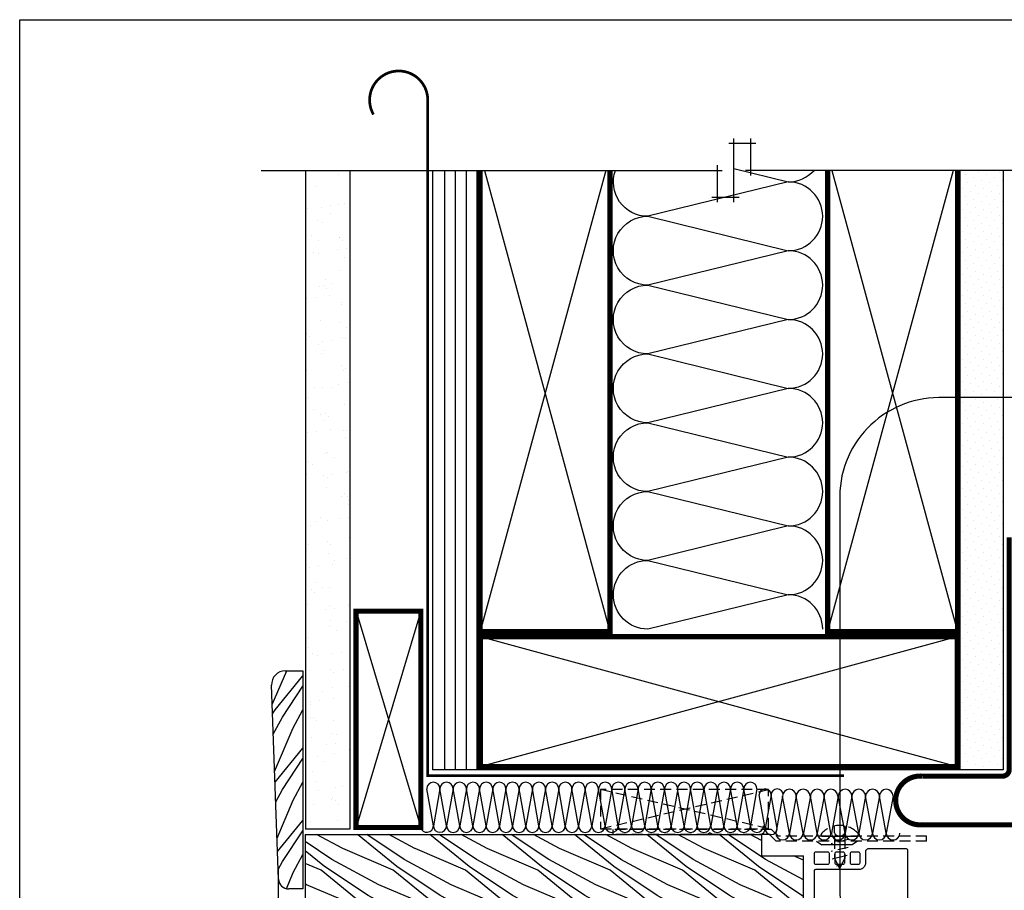
# Model space of a CAD drawing. Units: millimetres. Extents: x 3947 to 14732, y 923 to 10387.
# Drawn here: x 7749 to 8038, y 3438 to 3694 of the extents above; entities that cross this region are included whole.
import ezdxf

# ---------------------------------------------------------------- set-up
doc = ezdxf.new("R2010")
doc.units = ezdxf.units.MM
doc.header["$LTSCALE"] = 50
doc.linetypes.add('ACAD_ISO10W100', pattern=[18, 12, -3, 0, -3])
doc.linetypes.add('HIDDEN', pattern=[9.524999999999999, 6.35, -3.175])
for name, color, linetype in [('Blanc .25', 7, 'Continuous'), ('Gris .08', 8, 'Continuous'), ('Rouge .15', 1, 'Continuous')]:
    doc.layers.add(name, color=color, linetype=linetype)

msp = doc.modelspace()

# ---------------------------------------------------------------- hatches: boundary and pattern name
at = {"layer": 'Blanc .25'}
h = msp.add_hatch(dxfattribs=at)
h.set_pattern_fill('AR-SAND', color=256, scale=0.2, style=0)
h.set_pattern_definition([(37.50000000000001, (-11.13592335343128, 1.334205807842409), (-0.3200062591968091, 9.788264746586847), [0, -7.721600000000001, 0, -8.636000000000001, 0, -8.255]), (7.499999999999999, (-11.13592335343128, 1.334205807842409), (8.990465662760053, 14.33650201136709), [0, -4.1656, 0, -6.959600000000001, 0, -2.667]), (327.5, (-17.38432335343168, 1.334205807842409), (15.81984740482916, 0.02874369357091382), [0, -2.54, 0, -9.144, 0, -11.938]), (317.5, (-17.38432335343168, 1.334205807842409), (15.27112904944594, 4.458586465144324), [0, -1.27, 0, -5.9944, 0, -6.858000000000001])])
h.paths.add_polyline_path([(7846.044922534144, 3649.685003852644), (7833.044922534151, 3649.685003852644), (7833.04492253417, 3456.35061162218), (7846.044922534142, 3456.35061162218)])
at = {"layer": 'Gris .08'}
h = msp.add_hatch(dxfattribs=at)
h.set_pattern_fill('WHEAT1', color=256, scale=15, angle=135, style=0)
h.set_pattern_definition([(66.80140000000007, (7929.14293802252, 3365.104637883267), (21.21320728059688, 42.42640881762539), [16.15549499999999, -64.62197999999998]), (61.69920000000003, (7924.9002973354, 3369.347278570387), (53.03308884466725, 95.45937494363062), [15.66046499999997, -140.9441399999996]), (56.30990000000003, (7921.718316820061, 3372.529259085726), (-31.81983824672752, -53.03299145288639), [15.29705999999999, -61.18823999999998]), (50.71060000000005, (7919.596996476503, 3374.650579429288), (-84.85279368349403, -106.066025007374), [15.07482, -135.67332])])
h.paths.add_polyline_path([(7828.149627503262, 3438.817199170187, -0.4004747299083185), (7825.152959319548, 3441.675849261379), (7823.123621792525, 3498.721272162945, -0.4212559032793894), (7827.122471378254, 3502.817199170183), (7832.32880651734, 3502.817199170183), (7832.32880651734, 3438.817199170183)])
h = msp.add_hatch(dxfattribs=at)
h.set_pattern_fill('WHEAT1', color=256, scale=15, angle=44.99999999999999, style=0)
h.set_pattern_definition([(156.8014000000001, (8102.746606134304, 3476.074533519758), (-42.42640881762539, 21.21320728059687), [16.15549499999999, -64.62197999999995]), (151.6992, (8098.503965447184, 3471.831892832638), (-95.45937494363064, 53.03308884466724), [15.660465, -140.94414]), (146.3099, (8095.321984931845, 3468.649912317299), (53.0329914528864, -31.81983824672751), [15.29706, -61.18823999999999]), (140.7106, (8093.200664588287, 3466.528591973738), (106.066025007374, -84.85279368349401), [15.07482, -135.67332])])
h.paths.add_polyline_path([(7832.981000653593, 3454.812941762292), (7832.981000653593, 3435.812941762295), (7979.208315902724, 3435.812941762293), (7979.208315902724, 3448.509809038268), (7966.92005792963, 3448.509809038268), (7966.920057929634, 3454.812941762293)])
at = {"layer": 'Rouge .15'}
h = msp.add_hatch(dxfattribs=at)
h.set_pattern_fill('DOTS', color=256, scale=1.4, angle=45, style=0)
h.set_pattern_definition([(45, (0, 0), (-0.7857724105935506, 2.357317231780653), [0, -2.2225])])
h.paths.add_polyline_path([(8037.786865959541, 3582.99428406343), (8025.086865959539, 3582.99428406343), (8025.08686595955, 3473.766836924222), (8037.786865959549, 3473.766836924231)])
h.paths.add_polyline_path([(8037.786865959532, 3649.685003852644), (8025.086865959533, 3649.685003852644), (8025.086865959538, 3582.99428406343), (8037.786865959538, 3582.99428406343)])

# ---------------------------------------------------------------- linework, layer by layer
at = {"layer": 'Blanc .25'}
for p, q in [((7827.122471378254, 3502.817199170183), (7832.32880651734, 3502.817199170183)), ((7832.32880651734, 3502.817199170183), (7832.32880651734, 3438.817199170183)), ((7825.152959319548, 3441.67584926136), (7823.12691379997, 3498.628732625084)), ((7832.981000653592, 3454.812941762293), (7966.920057929634, 3454.812941762293)), ((7832.981000653592, 3454.812941762293), (7832.981000653592, 3435.812941762293)), ((7966.920057929634, 3454.812941762293), (7966.92005792963, 3448.509809038268)), ((7966.92005792963, 3448.509809038268), (7979.208315902724, 3448.509809038268)), ((7979.208315902724, 3435.812941762293), (7979.208315902724, 3448.509809038268)), ((7832.32880651734, 3438.817199170183), (7828.149627503262, 3438.817199170187))]:
    msp.add_line(p, q, dxfattribs=at)
at = {"layer": 'Blanc .25', "linetype": 'ACAD_ISO10W100', "ltscale": 0.02, "const_width": 0.7999999999999998}
msp.add_lwpolyline([(7868.960049212944, 3670.319702496597, 1.302139933844338), (7853.034372618446, 3666.066166752747)], format="xyb", dxfattribs=at)
at = {"layer": 'Blanc .25', "linetype": 'ACAD_ISO10W100', "ltscale": 0.02, "const_width": 0.8}
msp.add_lwpolyline([(7991.112054439042, 3472.052258370436), (7868.971492464638, 3472.052258370436), (7868.960049212944, 3670.319702496597)], dxfattribs=at)
at = {"layer": 'Blanc .25', "const_width": 1.5}
for points in [[(7922.441618325209, 3649.685003852644), (7922.441618325246, 3514.337871926499), (7884.344024868456, 3514.337871926499), (7884.344024868422, 3649.685003852644)], [(7986.307246483164, 3649.685003852644), (7986.307246483127, 3514.337871926499), (8024.404839939916, 3514.337871926499), (8024.404839939951, 3649.685003852644)]]:
    msp.add_lwpolyline(points, dxfattribs=at)
at = {"layer": 'Blanc .25', "linetype": 'Continuous', "ltscale": 0.375, "const_width": 1.5}
msp.add_lwpolyline([(8014.253371920924, 3457.678233114185, -1.120111643999146), (8014.253371920924, 3471.908299703052), (8037.614252520001, 3471.908299703059, 0.4142135623730716), (8039.614252520001, 3473.908299703059), (8039.614252519998, 3542.030411727058)], format="xyb", dxfattribs=at)
at = {"layer": 'Blanc .25', "const_width": 1.5}
for points in [[(7847.907297382103, 3456.850478702284), (7847.907297381863, 3520.328193675322), (7866.907297382078, 3520.328193675322), (7866.907297382103, 3456.850478702284)], [(8024.374432404186, 3474.756155148432), (7884.374432404186, 3474.756155148396), (7884.374432404186, 3512.853748605184), (8024.374432404186, 3512.853748605222)]]:
    msp.add_lwpolyline(points, close=True, dxfattribs=at)
at = {"layer": 'Blanc .25', "linetype": 'Continuous', "ltscale": 0.375, "const_width": 1.5}
msp.add_lwpolyline([(8014.11320769856, 3457.663695851784), (8045.481416543971, 3457.663695851784)], dxfattribs=at)
at = {"layer": 'Blanc .25'}
for centre, radius, start, end in [((7827.122471378254, 3498.817199170183), 4, 90, 182.7005842387259), ((7828.149627503262, 3441.817199170187), 3, 182.7005842387259, 270)]:
    msp.add_arc(centre, radius, start, end, dxfattribs=at)
at = {"layer": 'Defpoints'}
msp.add_lwpolyline([(7749.203973711519, 3693.896888093682), (8490.243523360556, 3693.896888093682), (8490.243523360556, 2941.866142727887), (7749.203973711519, 2941.866142727887)], close=True, dxfattribs=at)
at = {"layer": 'Gris .08'}
for p, q in [((7958.802162880838, 3640.316639806225), (7958.802162880838, 3659.053367899063)), ((7963.740510412215, 3648.185003852644), (7963.740510412215, 3659.053367899063)), ((7965.240510412215, 3657.553367899063), (7957.302162880838, 3657.553367899063)), ((7820.044922534151, 3649.685003852644), (7955.363815349461, 3649.685003852644)), ((7873.864768542174, 3649.685003852643), (7873.864768542189, 3473.766836924114)), ((7877.039768542176, 3649.685003852644), (7877.03976854219, 3473.766836924112)), ((7880.214768542175, 3649.685003852644), (7880.21476854219, 3473.766836924109)), ((7921.175453494634, 3649.685003852645), (7884.344024868456, 3514.337871926503)), ((7885.610189699067, 3649.685003852644), (7922.441618325245, 3514.337871926503)), ((7953.863815349461, 3651.185003852644), (7953.863815349461, 3640.316639806225)), ((8101.603828297453, 3649.685003852644), (7962.240510412215, 3649.685003852644)), ((8023.138675109306, 3649.685003852644), (7986.307246483128, 3514.337871926503)), ((7987.573411313739, 3649.685003852645), (8024.404839939916, 3514.337871926503)), ((7952.363815349461, 3641.816639806225), (7960.302162880838, 3641.816639806225)), ((7866.907297382319, 3520.328193675173), (7847.907297382103, 3456.850478702284)), ((7847.907297382103, 3520.328193675319), (7866.907297382102, 3456.850478702197)), ((7884.374432404332, 3512.853748605184), (8024.374432404183, 3474.756155148432)), ((7884.37443240419, 3474.756155148636), (8024.374432404274, 3512.853748605221)), ((7870.600349726691, 3457.376202541229), (7868.663668195823, 3468.200463519054)), ((7872.537076195823, 3468.200463519054), (7870.600349726691, 3457.376202541229)), ((7874.473780195822, 3457.366873413769), (7872.537098664954, 3468.191134391594)), ((7876.410506664954, 3468.191134391594), (7874.473780195822, 3457.366873413769)), ((7878.347210664952, 3457.357544286309), (7876.410529134085, 3468.181805264133)), ((7880.283937134084, 3468.181805264133), (7878.347210664952, 3457.357544286309)), ((7882.220641134083, 3457.348215158849), (7880.283959603215, 3468.172476136673)), ((7884.157367603215, 3468.172476136673), (7882.220641134083, 3457.348215158849)), ((7886.094049134083, 3457.348215158849), (7884.157367603215, 3468.172476136673)), ((7888.030775603214, 3468.172476136673), (7886.094049134083, 3457.348215158849)), ((7889.967457134082, 3457.348215158849), (7888.030775603214, 3468.172476136673)), ((7891.904183603214, 3468.172476136673), (7889.967457134082, 3457.348215158849)), ((7893.840865134081, 3457.348215158849), (7891.904183603214, 3468.172476136673)), ((7895.777591603213, 3468.172476136673), (7893.840865134081, 3457.348215158849)), ((7897.714273134081, 3457.348215158849), (7895.777591603213, 3468.172476136673)), ((7899.650999603213, 3468.172476136673), (7897.714273134081, 3457.348215158849)), ((7901.587613725122, 3457.357544286309), (7899.650932194254, 3468.181805264133)), ((7903.524340194253, 3468.181805264133), (7901.587613725122, 3457.357544286309)), ((7905.461044194252, 3457.348215158849), (7903.524362663385, 3468.172476136673)), ((7907.397770663384, 3468.172476136673), (7905.461044194252, 3457.348215158849)), ((7909.334384785293, 3457.357544286309), (7907.397703254425, 3468.181805264134)), ((7911.271111254425, 3468.181805264134), (7909.334384785293, 3457.357544286309)), ((7913.207815254424, 3457.348215158849), (7911.271133723556, 3468.172476136674)), ((7915.144541723555, 3468.172476136674), (7913.207815254424, 3457.348215158849)), ((7917.133386929381, 3457.348215158849), (7915.196705398514, 3468.172476136673)), ((7919.070113398513, 3468.172476136673), (7917.133386929381, 3457.348215158849)), ((7921.006794929381, 3457.348215158849), (7919.070113398513, 3468.172476136673)), ((7922.943521398513, 3468.172476136691), (7921.006794929377, 3457.348215158866)), ((7922.943521398513, 3468.172476136673), (7921.006794929381, 3457.348215158849)), ((7924.88020292938, 3457.348215158866), (7922.943521398513, 3468.172476136691)), ((7926.816929398512, 3468.172476136673), (7924.880202929377, 3457.348215158849)), ((7926.816929398512, 3468.172476136691), (7924.88020292938, 3457.348215158866)), ((7928.75361092938, 3457.348215158849), (7926.816929398512, 3468.172476136673)), ((7930.690337398511, 3468.172476136661), (7928.753610929376, 3457.348215158836)), ((7930.690337398511, 3468.172476136673), (7928.75361092938, 3457.348215158849)), ((7932.627018929379, 3457.348215158836), (7930.690337398511, 3468.172476136661)), ((7934.563745398511, 3468.172476136661), (7932.627018929375, 3457.348215158836)), ((7934.563745398511, 3468.172476136661), (7932.627018929379, 3457.348215158836)), ((7936.500426929379, 3457.348215158836), (7934.563745398511, 3468.172476136661)), ((7938.43715339851, 3468.172476136661), (7936.500426929379, 3457.348215158836)), ((7940.373834929378, 3457.348215158836), (7938.43715339851, 3468.172476136661)), ((7942.310606336774, 3468.172476136661), (7940.373834929378, 3457.348215158836)), ((7944.180707782132, 3457.348215158836), (7942.244071189525, 3468.172476136661)), ((7946.100374489401, 3468.172476136661), (7944.163648020272, 3457.348215158836)), ((7948.037056020268, 3457.348215158836), (7946.100374489401, 3468.172476136661)), ((7949.973827427664, 3468.172476136661), (7948.037056020268, 3457.348215158836)), ((7952.007605457642, 3457.348215158836), (7950.070968865039, 3468.172476136661)), ((7953.944331926774, 3468.172476136661), (7952.007605457642, 3457.348215158836)), ((7955.881013457642, 3457.348215158836), (7953.944331926774, 3468.172476136661)), ((7957.817784865034, 3468.172476136661), (7955.881013457642, 3457.348215158836)), ((7959.754511334166, 3457.348215158836), (7957.817874741555, 3468.172476136661)), ((7961.691237803294, 3468.172476136661), (7959.754511334166, 3457.348215158836)), ((7963.627964272426, 3457.348215158854), (7961.691327679815, 3468.172476136679)), ((7965.564690741554, 3468.172476136679), (7963.627964272426, 3457.348215158854)), ((7967.97849968871, 3456.552884592156), (7966.217798409263, 3466.393121844724)), ((7969.73907840926, 3466.393121844724), (7967.978458835743, 3456.552884592156)), ((7971.499779688711, 3456.552884592156), (7969.73907840926, 3466.393121844724)), ((7973.092311686458, 3466.041929205082), (7971.080221720113, 3455.228196626983)), ((7975.10449503101, 3455.228196626983), (7973.092311686458, 3466.041929205082)), ((7977.116631686455, 3466.041929205082), (7975.10449503101, 3455.228196626983)), ((7979.128861720113, 3455.228196626983), (7977.116631686455, 3466.041929205082)), ((7981.254408192272, 3466.041929205082), (7979.242318225926, 3455.228196626983)), ((7983.266591536823, 3455.228196626983), (7981.254408192272, 3466.041929205082)), ((7985.278728192268, 3466.041929205082), (7983.266591536823, 3455.228196626983)), ((7987.290958225927, 3455.228196626983), (7985.278728192268, 3466.041929205082)), ((7989.416504698085, 3466.041929205082), (7987.40441473174, 3455.228196626983)), ((7991.428688042637, 3455.228196626983), (7989.416504698085, 3466.041929205082)), ((7993.440824698082, 3466.041929205082), (7991.428688042637, 3455.228196626983)), ((7995.453054731741, 3455.228196626983), (7993.440824698082, 3466.041929205082)), ((7997.473117828784, 3466.041929205082), (7995.461027862442, 3455.228196626983)), ((7999.485301173336, 3455.228196626983), (7997.473117828784, 3466.041929205082)), ((8001.497437828784, 3466.041929205082), (7999.485301173336, 3455.228196626983)), ((8003.509667862443, 3455.228196626983), (8001.497437828784, 3466.041929205082)), ((8005.529730959486, 3466.041929205082), (8003.517640993145, 3455.228196626983)), ((7969.876187020312, 3456.307123114316), (7971.876187020312, 3454.307123114316)), ((7988.283772156508, 3455.307989885489), (7988.283772156508, 3457.308701056057)), ((7991.463772156509, 3455.307989885489), (7991.463772156509, 3457.308701056057)), ((7951.854866676753, 3455.307123114316), (7951.104866676753, 3454.807123114316)), ((7951.854866676753, 3455.307123114316), (7952.604866676753, 3454.807123114316)), ((7969.254866676751, 3454.807123114316), (7971.254866676751, 3452.807123114316)), ((7984.373772156508, 3454.807989885493), (7984.373772156508, 3454.900966933537)), ((7984.873772156508, 3454.307989885493), (7987.873772156508, 3454.307989885493)), ((7987.873772156508, 3454.307989885493), (7991.873772156508, 3454.307989885493)), ((7991.873772156508, 3454.307989885493), (7994.873772156508, 3454.307989885493)), ((7995.373772156508, 3454.807989885493), (7995.373772156508, 3454.900966933537)), ((7983.004866676751, 3452.807123114316), (7984.624866676753, 3451.807123114316)), ((7993.48486667675, 3451.807123114316), (7984.624866676753, 3451.807123114316)), ((7995.104866676753, 3452.807123114316), (7993.48486667675, 3451.807123114316)), ((7992.069374960407, 3448.636296683705), (7987.638977257793, 3447.528697258052)), ((7990.873772156508, 3446.01814906832), (7988.873772156508, 3445.51814906832))]:
    msp.add_line(p, q, dxfattribs=at)
at = {"layer": 'Gris .08', "linetype": 'HIDDEN', "ltscale": 0.01}
for p, q in [((7968.956925860872, 3468.012996373778), (7919.676221532689, 3468.012996373778)), ((7919.676221532689, 3468.012996373778), (7919.676221532689, 3456.477248348487)), ((7968.956925860872, 3456.477248348487), (7919.676221532689, 3468.012996373778)), ((7919.676221532689, 3456.477248348487), (7968.956925860872, 3468.012996373778)), ((7968.956925860872, 3456.477248348487), (7968.956925860872, 3468.012996373778)), ((7919.676221532689, 3456.477248348487), (7968.956925860872, 3456.477248348487)), ((7923.354866676753, 3454.807123114316), (7923.354866676753, 3456.307123114316)), ((7969.876187020312, 3456.307123114316), (7923.354866676753, 3456.307123114316)), ((7951.104866676753, 3454.807123114316), (7923.354866676753, 3454.807123114316)), ((7969.480314839191, 3454.807123114316), (7952.604866676753, 3454.807123114316)), ((8015.354866676753, 3454.307123114316), (7971.876187020312, 3454.307123114316)), ((7992.373772156508, 3453.35088981155), (7987.373772156508, 3452.10088981155)), ((7988.373772156508, 3453.807989885493), (7988.373772156508, 3447.712395982731)), ((7991.373772156508, 3453.807989885493), (7991.373772156508, 3447.787989885493)), ((8015.354866676753, 3452.807123114316), (8015.354866676753, 3454.307123114316)), ((8015.354866676753, 3452.807123114316), (7971.254866676751, 3452.807123114316)), ((7992.373772156508, 3451.031642897141), (7987.373772156508, 3449.781642897141)), ((7989.873772156508, 3444.787989885493), (7988.373772156508, 3447.712395982731)), ((7989.873772156508, 3444.787989885493), (7991.373772156508, 3447.787989885493))]:
    msp.add_line(p, q, dxfattribs=at)
at = {"layer": 'Gris .08', "linetype": 'Continuous'}
msp.add_line((7825.051292229156, 3444.533748496592), (7825.051292229156, 3326.817300374848), dxfattribs=at)
at = {"layer": 'Gris .08'}
for points in [[(7984.858955881077, 3636.195315303597, 0.4142135623730818), (7974.763802495401, 3646.290468689376), (7933.526723800754, 3636.195315303856, -0.5186209807226325), (7924.019397525338, 3649.685003852644, -0.5186209807226325)], [(7958.802162880838, 3650.198000583029), (7974.763802495401, 3646.290468689376, 0.2144444162249283), (7982.314553273893, 3649.685003852644, 0.2144444162249283)], [(7984.858955881173, 3616.005070630516, 0.414213562373095), (7974.763802495497, 3626.100224016295), (7933.526723800849, 3616.005070630775, -0.9999999999999999), (7933.526723800944, 3636.19537740223), (7974.763802495497, 3626.100224016295, 0.4142135623730908), (7984.858955881268, 3636.195377401974, 0.4142135623730908)], [(7984.858955881077, 3595.814763859058, 0.414213562373095), (7974.763802495401, 3605.909917244837), (7933.526723800754, 3595.814763859317, -0.9999999999999999), (7933.526723800848, 3616.005070630772), (7974.763802495401, 3605.909917244837, 0.4142135623730908), (7984.858955881173, 3616.005070630516, 0.4142135623730908)], [(7984.858955881077, 3575.624457087554, 0.414213562373095), (7974.763802495401, 3585.719610473333), (7933.526723800754, 3575.624457087813, -0.9999999999999999), (7933.526723800848, 3595.814763859268), (7974.763802495401, 3585.719610473333, 0.4142135623730908), (7984.858955881173, 3595.814763859012, 0.4142135623730908)], [(7984.858955881173, 3555.434088217626, 0.414213562373095), (7974.763802495497, 3565.529241603405), (7933.526723800849, 3555.434088217885, -0.9999999999999999), (7933.526723800944, 3575.624394989341), (7974.763802495497, 3565.529241603405, 0.4142135623730908), (7984.858955881268, 3575.624394989084, 0.4142135623730908)], [(7984.858955881077, 3535.243781446168, 0.414213562373095), (7974.763802495401, 3545.338934831947), (7933.526723800754, 3535.243781446427, -0.9999999999999999), (7933.526723800848, 3555.434088217883), (7974.763802495401, 3545.338934831947, 0.4142135623730908), (7984.858955881173, 3555.434088217626, 0.4142135623730908)], [(7984.858955881173, 3515.053410707137, 0.414213562373095), (7974.763802495497, 3525.148564092917), (7933.526723800848, 3515.053410707393, -0.9999999999999999), (7933.526723800956, 3535.243717478852), (7974.763802495497, 3525.148564092917, 0.4142135623730908), (7984.85895588128, 3535.243717478595, 0.4142135623730908)]]:
    msp.add_lwpolyline(points, format="xyb", dxfattribs=at)
for centre, radius, start, end in [((7870.600394664955, 3468.200463519054), 1.936726469131348, 0, 180), ((7874.473825134086, 3468.191134391594), 1.936726469131348, 0, 180), ((7878.347255603217, 3468.181805264133), 1.936726469131348, 0, 180), ((7882.220686072347, 3468.172476136673), 1.936726469131348, 0, 180), ((7886.094094072347, 3468.172476136673), 1.936726469131348, 0, 180), ((7889.967502072346, 3468.172476136673), 1.936726469131348, 0, 180), ((7893.840910072346, 3468.172476136673), 1.936726469131348, 0, 180), ((7897.714318072345, 3468.172476136673), 1.936726469131348, 0, 180), ((7901.587658663386, 3468.181805264133), 1.936726469131348, 0, 180), ((7905.461089132516, 3468.172476136673), 1.936726469131348, 0, 180), ((7909.334429723557, 3468.181805264134), 1.936726469131348, 0, 180), ((7913.207860192688, 3468.172476136674), 1.936726469131348, 0, 180), ((7917.133431867645, 3468.172476136673), 1.936726469131348, 0, 180), ((7921.006839867645, 3468.172476136673), 1.936726469131348, 0, 180), ((7924.880247867644, 3468.172476136691), 1.936726469131348, 0, 180), ((7928.753655867644, 3468.172476136673), 1.936726469131348, 0, 180), ((7932.627063867643, 3468.172476136661), 1.936726469131348, 0, 180), ((7936.500471867643, 3468.172476136661), 1.936726469131348, 0, 180), ((7940.373879867642, 3468.172476136661), 1.936726469131348, 0, 180), ((7944.163692958529, 3468.172476136661), 1.936726469131348, 0, 180), ((7948.037100958532, 3468.172476136661), 1.936726469131348, 0, 180), ((7952.007650395906, 3468.172476136661), 1.936726469131348, 0, 180), ((7955.881058395906, 3468.172476136661), 1.936726469131348, 0, 180), ((7959.754556272423, 3468.172476136661), 1.936726469131348, 0, 180), ((7963.628009210683, 3468.172476136679), 1.936726469131348, 0, 180), ((7967.978458835743, 3466.393121844724), 1.760660426483042, 0, 180), ((7971.499779688711, 3466.393121844724), 1.760660426483042, 0, 180), ((7975.10449503101, 3466.041929205082), 2.012183344552049, 0, 180), ((7979.128861720113, 3466.041929205082), 2.012183344552049, 0, 180), ((7983.266591536823, 3466.041929205082), 2.012183344552049, 0, 180), ((7987.290958225927, 3466.041929205082), 2.012183344552049, 0, 180), ((7991.428688042637, 3466.041929205082), 2.012183344552049, 0, 180), ((7995.453054731741, 3466.041929205082), 2.012183344552049, 0, 180), ((7999.485301173336, 3466.041929205082), 2.012183344552049, 0, 180), ((8003.509667862443, 3466.041929205082), 2.012183344552049, 0, 180), ((7868.664501368086, 3457.376202541247), 1.936726469131348, 195.7505512819324, 0), ((7872.537076195823, 3457.376202541247), 1.936726469131348, 180, 0), ((7876.410506664954, 3457.366873413787), 1.936726469131348, 180, 0), ((7880.283937134084, 3457.357544286327), 1.936726469131348, 180, 0), ((7884.157367603215, 3457.348215158866), 1.936726469131348, 180, 0), ((7888.030775603214, 3457.348215158866), 1.936726469131348, 180, 0), ((7891.904183603214, 3457.348215158866), 1.936726469131348, 180, 0), ((7895.777591603213, 3457.348215158866), 1.936726469131348, 180, 0), ((7899.650999603213, 3457.348215158866), 1.936726469131348, 180, 0), ((7903.524340194253, 3457.357544286327), 1.936726469131348, 180, 0), ((7907.397770663384, 3457.348215158866), 1.936726469131348, 180, 0), ((7911.271111254425, 3457.357544286327), 1.936726469131348, 180, 0), ((7915.144541723555, 3457.348215158867), 1.936726469131348, 180, 0), ((7919.070113398513, 3457.348215158866), 1.936726469131348, 180, 0), ((7922.943521398513, 3457.348215158866), 1.936726469131348, 180, 0), ((7926.816929398512, 3457.348215158849), 1.936726469131348, 180, 0), ((7930.690337398511, 3457.348215158836), 1.936726469131348, 180, 0), ((7934.563745398511, 3457.348215158836), 1.936726469131348, 180, 0), ((7938.43715339851, 3457.348215158836), 1.936726469131348, 180, 0), ((7942.310606336774, 3457.348215158836), 1.936726469131348, 180, 0), ((7946.100374489401, 3457.348215158836), 1.936726469131348, 180, 0), ((7949.973827427664, 3457.348215158836), 1.936726469131348, 180, 0), ((7953.944331926774, 3457.348215158836), 1.936726469131348, 180, 0), ((7957.817784865034, 3457.348215158836), 1.936726469131348, 180, 0), ((7961.691237803294, 3457.348215158854), 1.936726469131348, 180, 0), ((7965.564690741554, 3457.348215158925), 1.936726469131348, 180, 0), ((7966.217839262226, 3456.552884592156), 1.760660426483042, 277.5870124639288, 0), ((7969.739119262227, 3456.552884592156), 1.760660426483042, 180, 0), ((7973.092358375561, 3455.228196626983), 2.012183344552049, 180, 0), ((7977.116678375562, 3455.228196626983), 2.012183344552049, 180, 0), ((7981.254454881375, 3455.228196626983), 2.012183344552049, 180, 0), ((7985.278774881375, 3455.228196626983), 2.012183344552049, 180, 0), ((7984.873772156508, 3454.807989885493), 0.5, 167.6537364949829, 270), ((7989.416551387189, 3455.228196626983), 2.012183344552049, 180, 0), ((7987.873772156508, 3453.807989885493), 0.5, 0, 90), ((7989.873772156508, 3456.072039885492), 1.764049999999299, 205.6658948282821, 334.3341051717179), ((7991.873772156508, 3453.807989885493), 0.5, 90, 180), ((7993.440871387189, 3455.228196626983), 2.012183344552049, 180, 0), ((7994.873772156508, 3454.807989885493), 0.5, 270, 71.11966001411156), ((7997.473164517891, 3455.228196626983), 2.012183344552049, 180, 0), ((8001.497484517891, 3455.228196626983), 2.012183344552049, 180, 0), ((8005.52977764859, 3455.228196626983), 2.012183344552049, 180, 0)]:
    msp.add_arc(centre, radius, start, end, dxfattribs=at)
at = {"layer": 'Gris .08', "linetype": 'HIDDEN', "ltscale": 0.01}
msp.add_arc((7989.873772156508, 3450.347989885493), 7.14, 43.7021956413924, 140.2362721223536, dxfattribs=at)
at = {"layer": 'Rouge .15'}
for p, q in [((7833.044922534151, 3649.685003852644), (7833.044922534169, 3456.350611622179)), ((7846.044922534144, 3649.685003852644), (7846.044922534144, 3456.350611622181)), ((7870.389768542168, 3649.685003852644), (7870.389768542162, 3473.766836924108)), ((7883.389768542169, 3649.685003852644), (7883.389768542162, 3473.766836924106)), ((8025.086865959533, 3649.685003852644), (8025.086865959549, 3473.766836924221)), ((8037.786865959531, 3649.685003852644), (8037.786865959548, 3473.766836924231)), ((8037.786865959548, 3473.766836924231), (7870.389768542162, 3473.766836924108)), ((7870.389768542162, 3473.766836924108), (7870.389768542162, 3473.766836924108)), ((7846.044922534144, 3456.350611622181), (7833.044922534169, 3456.350611622179))]:
    msp.add_line(p, q, dxfattribs=at)
at = {"layer": 'Rouge .15', "ltscale": 0.05}
msp.add_line((8037.786865959548, 3473.766836924231), (8037.786865959548, 3473.766836926079), dxfattribs=at)
at = {"layer": 'Rouge .15'}
for points in [[(8020.110734599148, 3408.029206609875), (8108.067845328551, 3408.029206609875, 0.3884095668105237), (8142.219107758312, 3438.279206609875), (8142.219107758312, 3552.744284063429, 0.414213562373095), (8111.969107758312, 3582.994284063429), (8018.8997651155, 3582.994284063429, 0.4225856749726944), (7989.860734599148, 3552.744284063429), (7989.860734599148, 3438.279206609875, 0.414213562373095)], [(7997.423772156508, 3450.090849115538), (7997.423772156508, 3446.503308115539, -0.414214), (7995.423772156508, 3444.503308115539), (7982.773772156506, 3444.503308115539, 0.414214), (7982.373772156508, 3444.103308115539), (7982.373772156508, 3435.653308115539, -0.182676), (7981.773772156506, 3434.065858115539, 0.182676), (7981.673772156508, 3433.801282115538), (7981.673772156508, 3425.653308115539, 0.414214), (7982.073772156509, 3425.253308115539), (8009.473772156507, 3425.253308115539, 0.414214), (8009.873772156508, 3425.653308115539), (8009.873772156508, 3450.153308115539, 0.414214), (8009.473772156507, 3450.553308115539), (7998.07555715651, 3450.553308115539, 0.215503), (7997.775301156507, 3450.417593115539, -0.050118)], [(7982.773772156506, 3446.103308115539), (7986.423772156508, 3446.103308115539, 0.414214), (7986.823772156509, 3446.503308115539), (7986.823772156509, 3449.203308115539, 0.414214), (7986.423772156508, 3449.603308115539), (7982.773772156506, 3449.603308115539, 0.414214), (7982.373772156508, 3449.203308115539), (7982.373772156508, 3446.503308115539, 0.414214)], [(7988.823772156509, 3446.103308115539), (7990.923772156508, 3446.103308115539, 0.414214), (7991.323772156509, 3446.503308115539), (7991.323772156509, 3449.203308115539, 0.414214), (7990.923772156508, 3449.603308115539), (7988.823772156509, 3449.603308115539, 0.414214), (7988.423772156508, 3449.203308115539), (7988.423772156508, 3446.503308115539, 0.414214)], [(7993.323772156509, 3446.103308115539), (7995.423772156508, 3446.103308115539, 0.414214), (7995.823772156509, 3446.503308115539), (7995.823772156509, 3449.203308115539, 0.414214), (7995.423772156508, 3449.603308115539), (7993.323772156509, 3449.603308115539, 0.414214), (7992.923772156508, 3449.203308115539), (7992.923772156508, 3446.503308115539, 0.414214)]]:
    msp.add_lwpolyline(points, format="xyb", close=True, dxfattribs=at)

doc.saveas('drawing.dxf')
